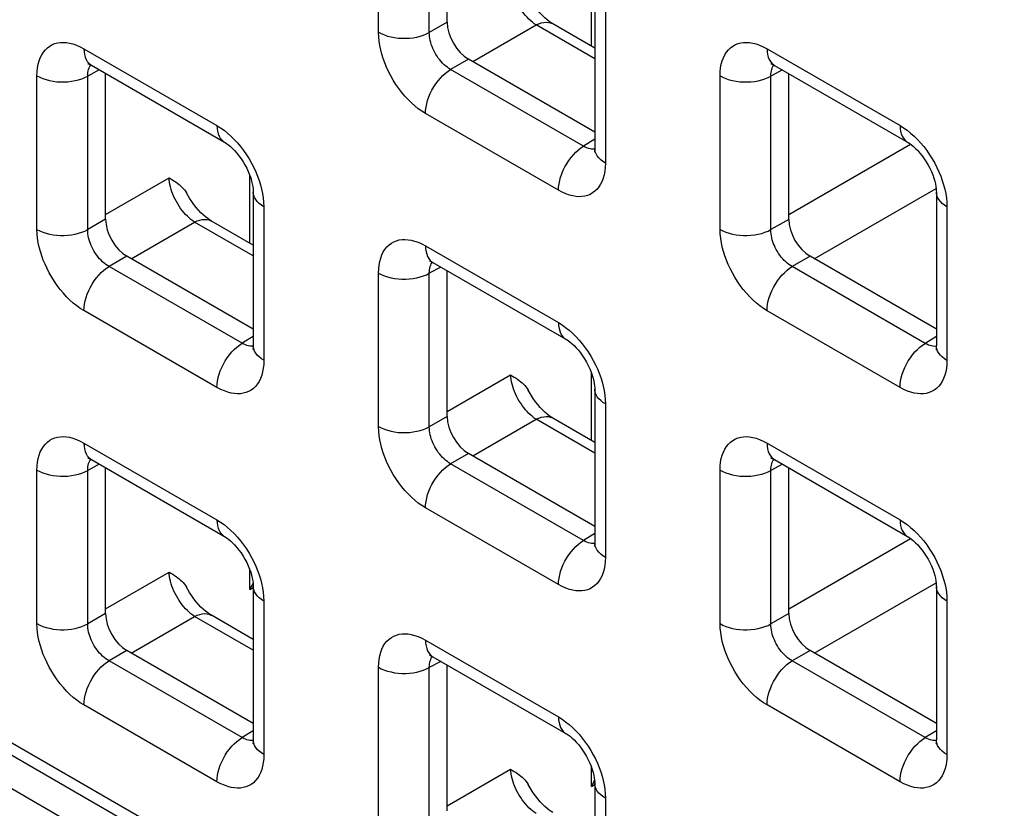
# Model space of a CAD drawing. Units: millimetres. Extents: x -45 to 54, y -212 to 83.
# Drawn here: x -5 to 3, y -48 to -41 of the extents above; entities that cross this region are included whole.
import ezdxf

# ---------------------------------------------------------------- set-up
doc = ezdxf.new("R2010")
doc.units = ezdxf.units.MM
doc.header["$LTSCALE"] = 16.335
doc.layers.add('ASSI', color=7, linetype='CONTINUOUS')
doc.layers.add('RACCORDO', color=7, linetype='CONTINUOUS')

msp = doc.modelspace()

# ---------------------------------------------------------------- linework, layer by layer
at = {"layer": 'ASSI', "color": 7, "linetype": 'CONTINUOUS'}
msp.add_line((-27.6125, -34.5912), (23.0163, -63.8236), dxfattribs=at)
at = {"layer": 'RACCORDO', "color": 250, "linetype": 'CONTINUOUS'}
for p, q in [((-27.5832, -34.2302), (22.7042, -63.2655)), ((-1.9647, -41.381), (-1.9647, -40.1096)), ((-1.5442, -41.3832), (-1.5442, -40.1117)), ((-0.2013, -41.4966), (-0.2013, -40.9375)), ((-0.0859, -41.1944), (-0.0859, -42.4659)), ((-1.3965, -41.2979), (-1.5442, -41.3832)), ((-1.1847, -41.6243), (-0.6595, -41.3211)), ((-0.1738, -41.6015), (-0.6595, -41.3211)), ((-4.4043, -41.5179), (-3.3032, -42.1537)), ((1.2526, -41.5182), (2.3537, -42.154)), ((-1.2198, -41.604), (-1.3674, -41.6893)), ((-4.7931, -43.0138), (-4.7931, -41.7424)), ((-4.2768, -41.693), (-4.3726, -41.7445)), ((-4.3726, -43.0159), (-4.3726, -41.7445)), ((-0.2663, -42.3251), (-1.3674, -41.6893)), ((0.8637, -43.0141), (0.8637, -41.7427)), ((1.3801, -41.6933), (1.2842, -41.7448)), ((1.2842, -43.0163), (1.2842, -41.7448)), ((-0.4747, -42.6903), (-1.5759, -42.0545)), ((-0.1738, -42.2678), (-0.2663, -42.3251)), ((1.4319, -42.8905), (2.4408, -42.3079)), ((-0.2135, -42.347), (-0.2258, -42.3437)), ((-4.225, -42.8902), (-3.6998, -42.5869)), ((-3.0297, -43.1294), (-3.0297, -42.5703)), ((1.6437, -43.2574), (2.6528, -42.6748)), ((-2.9143, -42.8272), (-2.9143, -44.0986)), ((2.7425, -42.8275), (2.7425, -44.099)), ((-4.225, -42.9307), (-4.3726, -43.0159)), ((-4.0131, -43.2571), (-3.4879, -42.9538)), ((-3.0022, -43.2343), (-3.4879, -42.9538)), ((1.4319, -42.931), (1.2842, -43.0163)), ((-1.5759, -43.151), (-0.4747, -43.7868)), ((-4.0482, -43.2368), (-4.1959, -43.3221)), ((1.6086, -43.2371), (1.461, -43.3224)), ((-3.0947, -43.9579), (-4.1959, -43.3221)), ((-1.9647, -44.6469), (-1.9647, -43.3755)), ((-1.4484, -43.3261), (-1.5442, -43.3776)), ((2.5621, -43.9582), (1.461, -43.3224)), ((-1.5442, -44.649), (-1.5442, -43.3776)), ((-3.3032, -44.3231), (-4.4043, -43.6873)), ((2.3537, -44.3234), (1.2526, -43.6876)), ((-3.0022, -43.9006), (-3.0947, -43.9579)), ((2.6547, -43.9009), (2.5621, -43.9582)), ((-3.0419, -43.9798), (-3.0543, -43.9765)), ((2.615, -43.9801), (2.6026, -43.9768)), ((-1.3965, -44.5233), (-0.8714, -44.22)), ((-0.2013, -44.7625), (-0.2013, -44.2034)), ((-0.0859, -44.4603), (-0.0859, -45.7317)), ((-1.3965, -44.5638), (-1.5442, -44.649)), ((-1.1847, -44.8902), (-0.6595, -44.5869)), ((-0.1738, -44.8674), (-0.6595, -44.5869)), ((-4.4043, -44.7838), (-3.3032, -45.4196)), ((1.2526, -44.7841), (2.3537, -45.4199)), ((-1.2198, -44.8699), (-1.3674, -44.9552)), ((-4.2768, -44.9589), (-4.3726, -45.0104)), ((-0.2663, -45.591), (-1.3674, -44.9552)), ((1.3801, -44.9592), (1.2842, -45.0107)), ((-4.7931, -46.2797), (-4.7931, -45.0083)), ((-4.3726, -46.2818), (-4.3726, -45.0104)), ((0.8637, -46.28), (0.8637, -45.0086)), ((1.2842, -46.2821), (1.2842, -45.0107)), ((-0.4747, -45.9562), (-1.5759, -45.3204)), ((-0.1738, -45.5337), (-0.2663, -45.591)), ((1.4319, -46.1564), (2.4408, -45.5738)), ((-0.2135, -45.6129), (-0.2258, -45.6096)), ((-4.225, -46.156), (-3.6998, -45.8528)), ((-3.0297, -45.996), (-3.0297, -45.8362)), ((-3.0297, -45.996), (-3.0022, -45.98)), ((1.6437, -46.5233), (2.6528, -45.9406)), ((-2.9143, -46.0931), (-2.9143, -47.3645)), ((2.7425, -46.0934), (2.7425, -47.3648)), ((-4.225, -46.1966), (-4.3726, -46.2818)), ((-4.0131, -46.523), (-3.4879, -46.2197)), ((-3.0022, -46.5002), (-3.4879, -46.2197)), ((1.4319, -46.1969), (1.2842, -46.2821)), ((-1.5759, -46.4169), (-0.4747, -47.0527)), ((-4.0482, -46.5027), (-4.1959, -46.588)), ((1.6086, -46.503), (1.461, -46.5883)), ((-3.0947, -47.2237), (-4.1959, -46.588)), ((-1.4484, -46.592), (-1.5442, -46.6435)), ((2.5621, -47.2241), (1.461, -46.5883)), ((-1.9647, -47.9128), (-1.9647, -46.6414)), ((-1.5442, -47.9149), (-1.5442, -46.6435)), ((-3.3032, -47.589), (-4.4043, -46.9532)), ((2.3537, -47.5893), (1.2526, -46.9535)), ((-3.0022, -47.1665), (-3.0947, -47.2237)), ((2.6547, -47.1668), (2.5621, -47.2241)), ((-3.0419, -47.2457), (-3.0543, -47.2424)), ((2.615, -47.246), (2.6026, -47.2427)), ((-1.3965, -47.7891), (-0.8714, -47.4859)), ((-0.2013, -47.6291), (-0.2013, -47.4693)), ((-0.2013, -47.6291), (-0.1738, -47.6131)), ((-0.0859, -47.7262), (-0.0859, -48.9976))]:
    msp.add_line(p, q, dxfattribs=at)
at = {"layer": 'RACCORDO', "color": 7, "linetype": 'CONTINUOUS'}
for p, q in [((-27.5211, -34.3675), (22.7663, -63.4028)), ((-1.3965, -41.2979), (-1.3965, -40.0901)), ((-0.1738, -41.0719), (-0.1738, -42.3434)), ((-0.1738, -41.5125), (-0.5206, -41.3123)), ((-4.3422, -41.6552), (-3.241, -42.291)), ((-0.1738, -42.208), (-1.2198, -41.604)), ((1.3147, -41.6555), (2.4158, -42.2913)), ((-4.225, -42.9307), (-4.225, -41.7229)), ((1.4319, -42.931), (1.4319, -41.7232)), ((-3.0022, -42.7047), (-3.0022, -43.9762)), ((2.6547, -42.705), (2.6547, -43.9765)), ((-3.0022, -43.1453), (-3.349, -42.9451)), ((-3.0022, -43.8408), (-4.0482, -43.2368)), ((-1.5137, -43.2883), (-0.4126, -43.9241)), ((2.6547, -43.8411), (1.6086, -43.2371)), ((-1.3965, -44.5638), (-1.3965, -43.356)), ((-0.1738, -44.3378), (-0.1738, -45.6093)), ((-0.1738, -44.7784), (-0.5206, -44.5782)), ((-4.3422, -44.9211), (-3.241, -45.5569)), ((-0.1738, -45.4739), (-1.2198, -44.8699)), ((1.3147, -44.9214), (2.4158, -45.5572)), ((-4.225, -46.1966), (-4.225, -44.9888)), ((1.4319, -46.1969), (1.4319, -44.9891)), ((-3.0022, -45.9706), (-3.0022, -47.242)), ((2.6547, -45.9709), (2.6547, -47.2423)), ((-3.0022, -46.4112), (-3.349, -46.2109)), ((-3.0022, -47.1067), (-4.0482, -46.5027)), ((-1.5137, -46.5542), (-0.4126, -47.19)), ((2.6547, -47.107), (1.6086, -46.503)), ((-1.3965, -47.8297), (-1.3965, -46.6219)), ((-0.1738, -47.6037), (-0.1738, -48.8751))]:
    msp.add_line(p, q, dxfattribs=at)
at = {"layer": 'RACCORDO', "color": 250, "linetype": 'CONTINUOUS'}
for points in [[(-0.6595, -41.3211), (-0.6746, -41.3108), (-0.6897, -41.2992), (-0.7047, -41.2864), (-0.7194, -41.2726), (-0.7339, -41.2576), (-0.748, -41.2417), (-0.7617, -41.2249), (-0.7748, -41.2073), (-0.7874, -41.189), (-0.7993, -41.1701), (-0.8105, -41.1507), (-0.8209, -41.1309), (-0.8305, -41.1109), (-0.8392, -41.0906), (-0.8469, -41.0704), (-0.8537, -41.0501), (-0.8594, -41.0301), (-0.864, -41.0103), (-0.8676, -40.991), (-0.87, -40.9723), (-0.8714, -40.9541)], [(-0.6595, -41.3211), (-0.6382, -41.3113), (-0.6171, -41.3042), (-0.5967, -41.2998), (-0.577, -41.2982), (-0.5582, -41.2994), (-0.5406, -41.3035), (-0.5243, -41.3102), (-0.5206, -41.3123)], [(-1.9647, -41.381), (-1.9417, -41.393), (-1.9166, -41.4036), (-1.8897, -41.4126), (-1.8614, -41.42), (-1.8319, -41.4256), (-1.8016, -41.4294), (-1.7707, -41.4315), (-1.7397, -41.4316), (-1.7088, -41.4299), (-1.6783, -41.4264), (-1.6487, -41.421), (-1.6201, -41.414), (-1.593, -41.4052), (-1.5676, -41.3949), (-1.5442, -41.3832)], [(-1.5759, -42.0545), (-1.6059, -42.0358), (-1.6352, -42.015), (-1.6639, -41.992), (-1.6921, -41.9669), (-1.7197, -41.9397), (-1.7464, -41.9106), (-1.7723, -41.8796), (-1.7973, -41.8467), (-1.8208, -41.8128), (-1.8428, -41.7779), (-1.8632, -41.7421), (-1.8817, -41.7063), (-1.8982, -41.6708), (-1.9128, -41.6354), (-1.9256, -41.5999), (-1.9369, -41.5641), (-1.9464, -41.5282), (-1.954, -41.4919), (-1.9595, -41.4553), (-1.9631, -41.4183), (-1.9647, -41.381)], [(-1.3674, -41.6893), (-1.3812, -41.6811), (-1.3948, -41.6717), (-1.4082, -41.6613), (-1.4213, -41.65), (-1.4339, -41.6377), (-1.4462, -41.6246), (-1.4582, -41.6105), (-1.4696, -41.5957), (-1.4803, -41.5803), (-1.4903, -41.5644), (-1.4996, -41.5482), (-1.508, -41.5319), (-1.5154, -41.5157), (-1.5219, -41.4996), (-1.5277, -41.4833), (-1.5327, -41.467), (-1.5368, -41.4507), (-1.5401, -41.434), (-1.5425, -41.4171), (-1.5439, -41.4001), (-1.5442, -41.3832)], [(-4.7931, -41.7424), (-4.7919, -41.7085), (-4.7885, -41.6765), (-4.783, -41.6465), (-4.7754, -41.6184), (-4.7656, -41.5922), (-4.7538, -41.5682), (-4.7398, -41.5464), (-4.7239, -41.5267), (-4.7063, -41.5097), (-4.6871, -41.4955), (-4.6662, -41.4839), (-4.6445, -41.4751), (-4.622, -41.469), (-4.5986, -41.4657), (-4.5743, -41.4649), (-4.5489, -41.4665), (-4.5226, -41.4707), (-4.495, -41.4779), (-4.466, -41.4883), (-4.4358, -41.5016), (-4.4043, -41.5179)], [(0.8637, -41.7427), (0.8649, -41.7088), (0.8683, -41.6768), (0.8738, -41.6468), (0.8815, -41.6187), (0.8913, -41.5925), (0.9031, -41.5685), (0.917, -41.5467), (0.933, -41.527), (0.9506, -41.51), (0.9698, -41.4958), (0.9906, -41.4842), (1.0124, -41.4754), (1.0348, -41.4694), (1.0582, -41.466), (1.0826, -41.4652), (1.1079, -41.4669), (1.1343, -41.4711), (1.1619, -41.4782), (1.1908, -41.4886), (1.2211, -41.5019), (1.2526, -41.5182)], [(-4.4043, -41.5179), (-4.4032, -41.5426), (-4.3998, -41.5657), (-4.3941, -41.5869), (-4.3864, -41.6061), (-4.3765, -41.6231), (-4.3647, -41.6376), (-4.351, -41.6495), (-4.3422, -41.6552)], [(1.2526, -41.5182), (1.2537, -41.5429), (1.2571, -41.566), (1.2627, -41.5872), (1.2705, -41.6064), (1.2804, -41.6234), (1.2922, -41.6379), (1.3059, -41.6498), (1.3146, -41.6555)], [(-4.3726, -41.7445), (-4.3724, -41.7294), (-4.3711, -41.7149), (-4.3688, -41.7013), (-4.3655, -41.6886), (-4.3612, -41.6769), (-4.356, -41.666), (-4.3498, -41.6561), (-4.347, -41.6526)], [(1.2842, -41.7448), (1.2845, -41.7297), (1.2858, -41.7153), (1.2881, -41.7016), (1.2914, -41.689), (1.2956, -41.6772), (1.3009, -41.6663), (1.3071, -41.6564), (1.3099, -41.6529)], [(-4.7931, -41.7424), (-4.7701, -41.7544), (-4.745, -41.7649), (-4.7181, -41.774), (-4.6898, -41.7813), (-4.6603, -41.7869), (-4.63, -41.7908), (-4.5992, -41.7928), (-4.5681, -41.793), (-4.5372, -41.7913), (-4.5067, -41.7877), (-4.4771, -41.7824), (-4.4486, -41.7753), (-4.4214, -41.7666), (-4.396, -41.7563), (-4.3726, -41.7445)], [(-1.5759, -42.0545), (-1.5747, -42.0286), (-1.5713, -42.0016), (-1.5657, -41.9738), (-1.5579, -41.9456), (-1.5481, -41.9173), (-1.5362, -41.8891), (-1.5225, -41.8613), (-1.5071, -41.8344), (-1.4902, -41.8084), (-1.4719, -41.7838), (-1.4525, -41.7608), (-1.4321, -41.7397), (-1.411, -41.7205), (-1.3893, -41.7037), (-1.3674, -41.6893)], [(0.8637, -41.7427), (0.8868, -41.7547), (0.9119, -41.7653), (0.9387, -41.7743), (0.967, -41.7816), (0.9965, -41.7873), (1.0268, -41.7911), (1.0577, -41.7931), (1.0887, -41.7933), (1.1197, -41.7916), (1.1501, -41.788), (1.1798, -41.7827), (1.2083, -41.7756), (1.2354, -41.7669), (1.2608, -41.7566), (1.2842, -41.7448)], [(-3.3032, -42.1537), (-3.2732, -42.1724), (-3.2438, -42.1933), (-3.2151, -42.2162), (-3.1869, -42.2413), (-3.1593, -42.2686)], [(-3.3032, -42.1537), (-3.302, -42.1784), (-3.2986, -42.2014), (-3.293, -42.2227), (-3.2852, -42.2419), (-3.2754, -42.2589), (-3.2635, -42.2734), (-3.2498, -42.2853), (-3.2411, -42.291)], [(2.3537, -42.154), (2.3837, -42.1727), (2.413, -42.1936), (2.4418, -42.2165), (2.47, -42.2416), (2.4975, -42.2689)], [(2.3537, -42.154), (2.3548, -42.1787), (2.3582, -42.2018), (2.3638, -42.223), (2.3716, -42.2422), (2.3815, -42.2592), (2.3933, -42.2737), (2.407, -42.2856), (2.4158, -42.2913)], [(-3.1593, -42.2686), (-3.1326, -42.2976), (-3.1067, -42.3287), (-3.0817, -42.3616), (-3.0582, -42.3954), (-3.0363, -42.4303), (-3.0159, -42.4661), (-2.9973, -42.502), (-2.9809, -42.5374), (-2.9663, -42.5728), (-2.9534, -42.6084)], [(2.4975, -42.2689), (2.5242, -42.2979), (2.5501, -42.329), (2.5751, -42.3619), (2.5987, -42.3957), (2.6206, -42.4306), (2.641, -42.4664), (2.6595, -42.5023), (2.676, -42.5377), (2.6906, -42.5731), (2.7034, -42.6087)], [(-0.4747, -42.6903), (-0.4736, -42.6643), (-0.4702, -42.6373), (-0.4646, -42.6096), (-0.4568, -42.5814), (-0.4469, -42.553), (-0.4351, -42.5248), (-0.4214, -42.4971), (-0.406, -42.4702), (-0.3891, -42.4442), (-0.3708, -42.4196), (-0.3514, -42.3966), (-0.331, -42.3754), (-0.3098, -42.3563), (-0.2882, -42.3395), (-0.2663, -42.3251)], [(-0.2258, -42.3437), (-0.2389, -42.339), (-0.2524, -42.3328), (-0.2663, -42.3251)], [(-0.1739, -42.3488), (-0.1793, -42.3496), (-0.1903, -42.3499), (-0.2017, -42.3491), (-0.2135, -42.347)], [(-0.0859, -42.4659), (-0.1067, -42.4525), (-0.125, -42.438), (-0.1406, -42.4225), (-0.1533, -42.4062), (-0.1631, -42.3892), (-0.1697, -42.3717), (-0.1732, -42.3538), (-0.1738, -42.3434)], [(-0.0859, -42.4659), (-0.0871, -42.4998), (-0.0905, -42.5317), (-0.096, -42.5617), (-0.1037, -42.5898), (-0.1134, -42.616), (-0.1253, -42.64), (-0.1392, -42.6619), (-0.1552, -42.6815), (-0.1727, -42.6986), (-0.192, -42.7128), (-0.2128, -42.7243), (-0.2346, -42.7331), (-0.257, -42.7392), (-0.2804, -42.7425), (-0.3048, -42.7433), (-0.3301, -42.7417), (-0.3565, -42.7375), (-0.3841, -42.7303), (-0.413, -42.72), (-0.4432, -42.7066), (-0.4747, -42.6903)], [(-3.4879, -42.9538), (-3.5031, -42.9435), (-3.5181, -42.932), (-3.5331, -42.9192), (-3.5479, -42.9053), (-3.5623, -42.8904), (-3.5764, -42.8745), (-3.5901, -42.8577), (-3.6033, -42.84), (-3.6158, -42.8217), (-3.6278, -42.8029), (-3.6389, -42.7835), (-3.6494, -42.7637), (-3.6589, -42.7436), (-3.6676, -42.7234), (-3.6753, -42.7031), (-3.6821, -42.6829), (-3.6878, -42.6629), (-3.6924, -42.6431), (-3.696, -42.6238), (-3.6984, -42.6051), (-3.6998, -42.5869)], [(-2.9534, -42.6084), (-2.9421, -42.6441), (-2.9326, -42.6801), (-2.925, -42.7163), (-2.9195, -42.7529), (-2.9159, -42.7899), (-2.9143, -42.8272)], [(2.7034, -42.6087), (2.7147, -42.6444), (2.7242, -42.6804), (2.7318, -42.7166), (2.7374, -42.7533), (2.7409, -42.7902), (2.7425, -42.8275)], [(-2.9143, -42.8272), (-2.9351, -42.8139), (-2.9534, -42.7994), (-2.969, -42.7839), (-2.9818, -42.7675), (-2.9915, -42.7505), (-2.9982, -42.733), (-3.0016, -42.7152), (-3.0022, -42.7047)], [(2.7425, -42.8275), (2.7217, -42.8142), (2.7035, -42.7997), (2.6878, -42.7842), (2.6751, -42.7679), (2.6654, -42.7508), (2.6587, -42.7333), (2.6552, -42.7155), (2.6547, -42.705)], [(-3.4879, -42.9538), (-3.4666, -42.9441), (-3.4456, -42.937), (-3.4251, -42.9326), (-3.4054, -42.931), (-3.3866, -42.9322), (-3.369, -42.9362), (-3.3528, -42.943), (-3.349, -42.9451)], [(-4.7931, -43.0138), (-4.7701, -43.0258), (-4.745, -43.0364), (-4.7181, -43.0454), (-4.6898, -43.0528), (-4.6603, -43.0584), (-4.63, -43.0622), (-4.5992, -43.0642), (-4.5681, -43.0644), (-4.5372, -43.0627), (-4.5067, -43.0592), (-4.4771, -43.0538), (-4.4486, -43.0468), (-4.4214, -43.038), (-4.396, -43.0277), (-4.3726, -43.0159)], [(-4.4043, -43.6873), (-4.4343, -43.6686), (-4.4636, -43.6478), (-4.4924, -43.6248), (-4.5206, -43.5997), (-4.5481, -43.5725), (-4.5748, -43.5434), (-4.6007, -43.5123), (-4.6258, -43.4795), (-4.6493, -43.4456), (-4.6712, -43.4107), (-4.6916, -43.3749), (-4.7101, -43.3391), (-4.7266, -43.3036), (-4.7412, -43.2682), (-4.754, -43.2326), (-4.7653, -43.1969), (-4.7749, -43.161), (-4.7824, -43.1247), (-4.788, -43.0881), (-4.7915, -43.0511), (-4.7931, -43.0138)], [(-4.1959, -43.3221), (-4.2097, -43.3138), (-4.2233, -43.3045), (-4.2367, -43.2941), (-4.2497, -43.2828), (-4.2624, -43.2705), (-4.2746, -43.2574), (-4.2866, -43.2433), (-4.298, -43.2285), (-4.3087, -43.2131), (-4.3188, -43.1972), (-4.328, -43.181), (-4.3364, -43.1646), (-4.3438, -43.1485), (-4.3503, -43.1324), (-4.3561, -43.1161), (-4.3611, -43.0998), (-4.3652, -43.0834), (-4.3685, -43.0668), (-4.3709, -43.0498), (-4.3723, -43.0328), (-4.3726, -43.0159)], [(0.8637, -43.0141), (0.8868, -43.0261), (0.9119, -43.0367), (0.9387, -43.0457), (0.967, -43.0531), (0.9965, -43.0587), (1.0268, -43.0625), (1.0577, -43.0646), (1.0887, -43.0647), (1.1197, -43.063), (1.1501, -43.0595), (1.1798, -43.0541), (1.2083, -43.0471), (1.2354, -43.0383), (1.2608, -43.028), (1.2842, -43.0163)], [(1.2526, -43.6876), (1.2226, -43.6689), (1.1932, -43.6481), (1.1645, -43.6251), (1.1363, -43.6), (1.1087, -43.5728), (1.082, -43.5437), (1.0561, -43.5127), (1.0311, -43.4798), (1.0076, -43.4459), (0.9857, -43.411), (0.9653, -43.3752), (0.9467, -43.3394), (0.9302, -43.3039), (0.9157, -43.2685), (0.9028, -43.233), (0.8915, -43.1972), (0.882, -43.1613), (0.8744, -43.125), (0.8689, -43.0884), (0.8653, -43.0514), (0.8637, -43.0141)], [(1.461, -43.3224), (1.4472, -43.3142), (1.4336, -43.3048), (1.4202, -43.2944), (1.4072, -43.2831), (1.3945, -43.2708), (1.3822, -43.2577), (1.3703, -43.2436), (1.3589, -43.2288), (1.3481, -43.2134), (1.3381, -43.1975), (1.3288, -43.1813), (1.3204, -43.165), (1.313, -43.1488), (1.3065, -43.1327), (1.3007, -43.1164), (1.2958, -43.1001), (1.2916, -43.0838), (1.2883, -43.0671), (1.2859, -43.0502), (1.2845, -43.0332), (1.2842, -43.0163)], [(-1.9647, -43.3755), (-1.9635, -43.3416), (-1.9601, -43.3096), (-1.9546, -43.2796), (-1.947, -43.2515), (-1.9372, -43.2253), (-1.9253, -43.2013), (-1.9114, -43.1795), (-1.8954, -43.1598), (-1.8779, -43.1428), (-1.8586, -43.1286), (-1.8378, -43.117), (-1.816, -43.1082), (-1.7936, -43.1021), (-1.7702, -43.0988), (-1.7458, -43.098), (-1.7205, -43.0996), (-1.6942, -43.1038), (-1.6665, -43.111), (-1.6376, -43.1214), (-1.6074, -43.1347), (-1.5759, -43.151)], [(-1.5759, -43.151), (-1.5747, -43.1757), (-1.5713, -43.1988), (-1.5657, -43.22), (-1.5579, -43.2392), (-1.5481, -43.2562), (-1.5362, -43.2707), (-1.5225, -43.2826), (-1.5138, -43.2883)], [(-1.5442, -43.3776), (-1.544, -43.3625), (-1.5427, -43.348), (-1.5404, -43.3344), (-1.5371, -43.3217), (-1.5328, -43.31), (-1.5276, -43.2991), (-1.5213, -43.2892), (-1.5185, -43.2857)], [(-4.4043, -43.6873), (-4.4032, -43.6614), (-4.3998, -43.6343), (-4.3941, -43.6066), (-4.3864, -43.5784), (-4.3765, -43.55), (-4.3647, -43.5218), (-4.351, -43.4941), (-4.3356, -43.4672), (-4.3186, -43.4412), (-4.3004, -43.4166), (-4.2809, -43.3936), (-4.2605, -43.3724), (-4.2394, -43.3533), (-4.2178, -43.3365), (-4.1959, -43.3221)], [(-1.9647, -43.3755), (-1.9417, -43.3875), (-1.9166, -43.398), (-1.8897, -43.4071), (-1.8614, -43.4144), (-1.8319, -43.42), (-1.8016, -43.4239), (-1.7707, -43.4259), (-1.7397, -43.4261), (-1.7088, -43.4244), (-1.6783, -43.4208), (-1.6487, -43.4155), (-1.6201, -43.4084), (-1.593, -43.3997), (-1.5676, -43.3894), (-1.5442, -43.3776)], [(1.2526, -43.6876), (1.2537, -43.6617), (1.2571, -43.6347), (1.2627, -43.6069), (1.2705, -43.5787), (1.2804, -43.5504), (1.2922, -43.5222), (1.3059, -43.4944), (1.3213, -43.4675), (1.3382, -43.4415), (1.3565, -43.4169), (1.3759, -43.3939), (1.3963, -43.3728), (1.4174, -43.3536), (1.4391, -43.3368), (1.461, -43.3224)], [(-0.4747, -43.7868), (-0.4448, -43.8055), (-0.4154, -43.8264), (-0.3867, -43.8493), (-0.3585, -43.8744), (-0.3309, -43.9017)], [(-0.4747, -43.7868), (-0.4736, -43.8114), (-0.4702, -43.8345), (-0.4646, -43.8558), (-0.4568, -43.875), (-0.4469, -43.892), (-0.4351, -43.9065), (-0.4214, -43.9184), (-0.4126, -43.9241)], [(-0.3309, -43.9017), (-0.3042, -43.9307), (-0.2783, -43.9618), (-0.2533, -43.9947), (-0.2298, -44.0285), (-0.2078, -44.0634), (-0.1874, -44.0992), (-0.1689, -44.1351), (-0.1524, -44.1705), (-0.1378, -44.2059), (-0.125, -44.2415)], [(-3.3032, -44.3231), (-3.302, -44.2971), (-3.2986, -44.2701), (-3.293, -44.2424), (-3.2852, -44.2142), (-3.2754, -44.1858), (-3.2635, -44.1576), (-3.2498, -44.1299), (-3.2344, -44.1029), (-3.2175, -44.077), (-3.1992, -44.0524), (-3.1798, -44.0294), (-3.1594, -44.0082), (-3.1383, -43.9891), (-3.1166, -43.9723), (-3.0947, -43.9579)], [(-3.0543, -43.9765), (-3.0673, -43.9718), (-3.0808, -43.9656), (-3.0947, -43.9579)], [(-3.0023, -43.9816), (-3.0077, -43.9824), (-3.0187, -43.9827), (-3.0301, -43.9819), (-3.0419, -43.9798)], [(-2.9143, -44.0986), (-2.9351, -44.0853), (-2.9534, -44.0708), (-2.969, -44.0553), (-2.9818, -44.039), (-2.9915, -44.022), (-2.9982, -44.0044), (-3.0016, -43.9866), (-3.0022, -43.9762)], [(2.3537, -44.3234), (2.3548, -44.2974), (2.3582, -44.2704), (2.3638, -44.2427), (2.3716, -44.2145), (2.3815, -44.1861), (2.3933, -44.1579), (2.407, -44.1302), (2.4224, -44.1032), (2.4393, -44.0773), (2.4576, -44.0527), (2.4771, -44.0297), (2.4975, -44.0085), (2.5186, -43.9894), (2.5402, -43.9726), (2.5621, -43.9582)], [(2.6026, -43.9768), (2.5896, -43.9721), (2.5761, -43.9659), (2.5621, -43.9582)], [(2.6545, -43.9819), (2.6491, -43.9827), (2.6381, -43.983), (2.6267, -43.9822), (2.615, -43.9801)], [(2.7425, -44.099), (2.7217, -44.0856), (2.7035, -44.0711), (2.6878, -44.0556), (2.6751, -44.0393), (2.6654, -44.0223), (2.6587, -44.0048), (2.6552, -43.9869), (2.6547, -43.9765)], [(-2.9143, -44.0986), (-2.9156, -44.1325), (-2.9189, -44.1645), (-2.9244, -44.1945), (-2.9321, -44.2226), (-2.9419, -44.2488), (-2.9537, -44.2728), (-2.9676, -44.2947), (-2.9836, -44.3143), (-3.0012, -44.3313), (-3.0204, -44.3455), (-3.0412, -44.3571), (-3.063, -44.3659), (-3.0855, -44.372), (-3.1088, -44.3753), (-3.1332, -44.3761), (-3.1585, -44.3745), (-3.1849, -44.3703), (-3.2125, -44.3631), (-3.2414, -44.3528), (-3.2717, -44.3394), (-3.3032, -44.3231)], [(2.7425, -44.099), (2.7413, -44.1329), (2.7379, -44.1648), (2.7324, -44.1948), (2.7248, -44.2229), (2.715, -44.2491), (2.7032, -44.2731), (2.6892, -44.295), (2.6733, -44.3146), (2.6557, -44.3317), (2.6365, -44.3459), (2.6156, -44.3574), (2.5938, -44.3662), (2.5714, -44.3723), (2.548, -44.3756), (2.5236, -44.3764), (2.4983, -44.3748), (2.472, -44.3706), (2.4444, -44.3634), (2.4154, -44.3531), (2.3852, -44.3397), (2.3537, -44.3234)], [(-0.6595, -44.5869), (-0.6746, -44.5766), (-0.6897, -44.5651), (-0.7047, -44.5523), (-0.7194, -44.5384), (-0.7339, -44.5235), (-0.748, -44.5076), (-0.7617, -44.4908), (-0.7748, -44.4731), (-0.7874, -44.4548), (-0.7993, -44.436), (-0.8105, -44.4166), (-0.8209, -44.3968), (-0.8305, -44.3767), (-0.8392, -44.3565), (-0.8469, -44.3362), (-0.8537, -44.316), (-0.8594, -44.296), (-0.864, -44.2762), (-0.8676, -44.2569), (-0.87, -44.2381), (-0.8714, -44.22)], [(-0.125, -44.2415), (-0.1137, -44.2772), (-0.1042, -44.3132), (-0.0966, -44.3494), (-0.0911, -44.386), (-0.0875, -44.423), (-0.0859, -44.4603)], [(-0.0859, -44.4603), (-0.1067, -44.447), (-0.125, -44.4325), (-0.1406, -44.417), (-0.1533, -44.4006), (-0.1631, -44.3836), (-0.1697, -44.3661), (-0.1732, -44.3483), (-0.1738, -44.3378)], [(-0.6595, -44.5869), (-0.6382, -44.5772), (-0.6171, -44.57), (-0.5967, -44.5657), (-0.577, -44.5641), (-0.5582, -44.5653), (-0.5406, -44.5693), (-0.5243, -44.5761), (-0.5206, -44.5782)], [(-1.9647, -44.6469), (-1.9417, -44.6589), (-1.9166, -44.6695), (-1.8897, -44.6785), (-1.8614, -44.6859), (-1.8319, -44.6915), (-1.8016, -44.6953), (-1.7707, -44.6973), (-1.7397, -44.6975), (-1.7088, -44.6958), (-1.6783, -44.6923), (-1.6487, -44.6869), (-1.6201, -44.6799), (-1.593, -44.6711), (-1.5676, -44.6608), (-1.5442, -44.649)], [(-1.5759, -45.3204), (-1.6059, -45.3017), (-1.6352, -45.2809), (-1.6639, -45.2579), (-1.6921, -45.2328), (-1.7197, -45.2056), (-1.7464, -45.1765), (-1.7723, -45.1454), (-1.7973, -45.1126), (-1.8208, -45.0787), (-1.8428, -45.0438), (-1.8632, -45.008), (-1.8817, -44.9722), (-1.8982, -44.9367), (-1.9128, -44.9013), (-1.9256, -44.8657), (-1.9369, -44.83), (-1.9464, -44.7941), (-1.954, -44.7578), (-1.9595, -44.7212), (-1.9631, -44.6842), (-1.9647, -44.6469)], [(-1.3674, -44.9552), (-1.3812, -44.9469), (-1.3948, -44.9376), (-1.4082, -44.9272), (-1.4213, -44.9159), (-1.4339, -44.9036), (-1.4462, -44.8905), (-1.4582, -44.8764), (-1.4696, -44.8616), (-1.4803, -44.8462), (-1.4903, -44.8303), (-1.4996, -44.8141), (-1.508, -44.7977), (-1.5154, -44.7816), (-1.5219, -44.7655), (-1.5277, -44.7492), (-1.5327, -44.7329), (-1.5368, -44.7165), (-1.5401, -44.6999), (-1.5425, -44.6829), (-1.5439, -44.6659), (-1.5442, -44.649)], [(-4.7931, -45.0083), (-4.7919, -44.9744), (-4.7885, -44.9424), (-4.783, -44.9124), (-4.7754, -44.8843), (-4.7656, -44.8581), (-4.7538, -44.8341), (-4.7398, -44.8122), (-4.7239, -44.7926), (-4.7063, -44.7756), (-4.6871, -44.7613), (-4.6662, -44.7498), (-4.6445, -44.741), (-4.622, -44.7349), (-4.5986, -44.7316), (-4.5743, -44.7308), (-4.5489, -44.7324), (-4.5226, -44.7366), (-4.495, -44.7438), (-4.466, -44.7541), (-4.4358, -44.7675), (-4.4043, -44.7838)], [(0.8637, -45.0086), (0.8649, -44.9747), (0.8683, -44.9427), (0.8738, -44.9127), (0.8815, -44.8846), (0.8913, -44.8584), (0.9031, -44.8344), (0.917, -44.8125), (0.933, -44.7929), (0.9506, -44.7759), (0.9698, -44.7617), (0.9906, -44.7501), (1.0124, -44.7413), (1.0348, -44.7352), (1.0582, -44.7319), (1.0826, -44.7311), (1.1079, -44.7327), (1.1343, -44.7369), (1.1619, -44.7441), (1.1908, -44.7545), (1.2211, -44.7678), (1.2526, -44.7841)], [(-4.4043, -44.7838), (-4.4032, -44.8085), (-4.3998, -44.8315), (-4.3941, -44.8528), (-4.3864, -44.872), (-4.3765, -44.889), (-4.3647, -44.9035), (-4.351, -44.9154), (-4.3422, -44.9211)], [(1.2526, -44.7841), (1.2537, -44.8088), (1.2571, -44.8319), (1.2627, -44.8531), (1.2705, -44.8723), (1.2804, -44.8893), (1.2922, -44.9038), (1.3059, -44.9157), (1.3146, -44.9214)], [(-4.3726, -45.0104), (-4.3724, -44.9952), (-4.3711, -44.9808), (-4.3688, -44.9672), (-4.3655, -44.9545), (-4.3612, -44.9428), (-4.356, -44.9319), (-4.3498, -44.922), (-4.347, -44.9185)], [(1.2842, -45.0107), (1.2845, -44.9955), (1.2858, -44.9811), (1.2881, -44.9675), (1.2914, -44.9548), (1.2956, -44.9431), (1.3009, -44.9322), (1.3071, -44.9223), (1.3099, -44.9188)], [(-1.5759, -45.3204), (-1.5747, -45.2944), (-1.5713, -45.2674), (-1.5657, -45.2397), (-1.5579, -45.2115), (-1.5481, -45.1831), (-1.5362, -45.1549), (-1.5225, -45.1272), (-1.5071, -45.1002), (-1.4902, -45.0743), (-1.4719, -45.0497), (-1.4525, -45.0267), (-1.4321, -45.0055), (-1.411, -44.9864), (-1.3893, -44.9696), (-1.3674, -44.9552)], [(-4.7931, -45.0083), (-4.7701, -45.0203), (-4.745, -45.0308), (-4.7181, -45.0398), (-4.6898, -45.0472), (-4.6603, -45.0528), (-4.63, -45.0567), (-4.5992, -45.0587), (-4.5681, -45.0588), (-4.5372, -45.0571), (-4.5067, -45.0536), (-4.4771, -45.0483), (-4.4486, -45.0412), (-4.4214, -45.0325), (-4.396, -45.0221), (-4.3726, -45.0104)], [(0.8637, -45.0086), (0.8868, -45.0206), (0.9119, -45.0311), (0.9387, -45.0402), (0.967, -45.0475), (0.9965, -45.0531), (1.0268, -45.057), (1.0577, -45.059), (1.0887, -45.0591), (1.1197, -45.0575), (1.1501, -45.0539), (1.1798, -45.0486), (1.2083, -45.0415), (1.2354, -45.0328), (1.2608, -45.0225), (1.2842, -45.0107)], [(-3.3032, -45.4196), (-3.2732, -45.4383), (-3.2438, -45.4591), (-3.2151, -45.4821), (-3.1869, -45.5072), (-3.1593, -45.5344)], [(-3.3032, -45.4196), (-3.302, -45.4442), (-3.2986, -45.4673), (-3.293, -45.4886), (-3.2852, -45.5078), (-3.2754, -45.5247), (-3.2635, -45.5393), (-3.2498, -45.5512), (-3.2411, -45.5569)], [(2.3537, -45.4199), (2.3837, -45.4386), (2.413, -45.4595), (2.4418, -45.4824), (2.47, -45.5075), (2.4975, -45.5348)], [(2.3537, -45.4199), (2.3548, -45.4445), (2.3582, -45.4676), (2.3638, -45.4889), (2.3716, -45.5081), (2.3815, -45.5251), (2.3933, -45.5396), (2.407, -45.5515), (2.4158, -45.5572)], [(-3.1593, -45.5344), (-3.1326, -45.5635), (-3.1067, -45.5946), (-3.0817, -45.6274), (-3.0582, -45.6613), (-3.0363, -45.6962), (-3.0159, -45.732), (-2.9973, -45.7678)], [(2.4975, -45.5348), (2.5242, -45.5638), (2.5501, -45.5949), (2.5751, -45.6277), (2.5987, -45.6616), (2.6206, -45.6965), (2.641, -45.7323), (2.6595, -45.7682), (2.676, -45.8036), (2.6906, -45.839), (2.7034, -45.8746)], [(-0.4747, -45.9562), (-0.4736, -45.9302), (-0.4702, -45.9032), (-0.4646, -45.8755), (-0.4568, -45.8473), (-0.4469, -45.8189), (-0.4351, -45.7907), (-0.4214, -45.763), (-0.406, -45.736), (-0.3891, -45.7101), (-0.3708, -45.6855), (-0.3514, -45.6625), (-0.331, -45.6413), (-0.3098, -45.6222), (-0.2882, -45.6054), (-0.2663, -45.591)], [(-0.2258, -45.6096), (-0.2389, -45.6049), (-0.2524, -45.5987), (-0.2663, -45.591)], [(-0.1739, -45.6147), (-0.1793, -45.6155), (-0.1903, -45.6158), (-0.2017, -45.615), (-0.2135, -45.6129)], [(-0.0859, -45.7317), (-0.1067, -45.7184), (-0.125, -45.7039), (-0.1406, -45.6884), (-0.1533, -45.6721), (-0.1631, -45.6551), (-0.1697, -45.6375), (-0.1732, -45.6197), (-0.1738, -45.6093)], [(-0.0859, -45.7317), (-0.0871, -45.7656), (-0.0905, -45.7976), (-0.096, -45.8276), (-0.1037, -45.8557), (-0.1134, -45.8819), (-0.1253, -45.9059), (-0.1392, -45.9278), (-0.1552, -45.9474), (-0.1727, -45.9644), (-0.192, -45.9786), (-0.2128, -45.9902), (-0.2346, -45.999), (-0.257, -46.0051), (-0.2804, -46.0084), (-0.3048, -46.0092), (-0.3301, -46.0076), (-0.3565, -46.0034), (-0.3841, -45.9962), (-0.413, -45.9859), (-0.4432, -45.9725), (-0.4747, -45.9562)], [(-2.9973, -45.7678), (-2.9809, -45.8033), (-2.9663, -45.8387), (-2.9534, -45.8743)], [(-3.4879, -46.2197), (-3.5031, -46.2094), (-3.5181, -46.1979), (-3.5331, -46.1851), (-3.5479, -46.1712), (-3.5623, -46.1563), (-3.5764, -46.1403), (-3.5901, -46.1235), (-3.6033, -46.1059), (-3.6158, -46.0876), (-3.6278, -46.0687), (-3.6389, -46.0493), (-3.6494, -46.0296), (-3.6589, -46.0095), (-3.6676, -45.9893), (-3.6753, -45.969), (-3.6821, -45.9488), (-3.6878, -45.9287), (-3.6924, -45.909), (-3.696, -45.8897), (-3.6984, -45.8709), (-3.6998, -45.8528)], [(-2.9534, -45.8743), (-2.9421, -45.91), (-2.9326, -45.9459), (-2.925, -45.9822), (-2.9195, -46.0188), (-2.9159, -46.0558), (-2.9143, -46.0931)], [(2.7034, -45.8746), (2.7147, -45.9103), (2.7242, -45.9463), (2.7318, -45.9825), (2.7374, -46.0191), (2.7409, -46.0561), (2.7425, -46.0934)], [(-2.9143, -46.0931), (-2.9351, -46.0798), (-2.9534, -46.0653), (-2.969, -46.0498), (-2.9818, -46.0334), (-2.9915, -46.0164), (-2.9982, -45.9989), (-3.0016, -45.9811), (-3.0022, -45.9706)], [(2.7425, -46.0934), (2.7217, -46.0801), (2.7035, -46.0656), (2.6878, -46.0501), (2.6751, -46.0337), (2.6654, -46.0167), (2.6587, -45.9992), (2.6552, -45.9814), (2.6547, -45.9709)], [(-3.4879, -46.2197), (-3.4666, -46.2099), (-3.4456, -46.2028), (-3.4251, -46.1985), (-3.4054, -46.1969), (-3.3866, -46.1981), (-3.369, -46.2021), (-3.3528, -46.2089), (-3.349, -46.2109)], [(-4.7931, -46.2797), (-4.7701, -46.2917), (-4.745, -46.3023), (-4.7181, -46.3113), (-4.6898, -46.3186), (-4.6603, -46.3243), (-4.63, -46.3281), (-4.5992, -46.3301), (-4.5681, -46.3303), (-4.5372, -46.3286), (-4.5067, -46.325), (-4.4771, -46.3197), (-4.4486, -46.3126), (-4.4214, -46.3039), (-4.396, -46.2936), (-4.3726, -46.2818)], [(-4.4043, -46.9532), (-4.4343, -46.9345), (-4.4636, -46.9136), (-4.4924, -46.8907), (-4.5206, -46.8656), (-4.5481, -46.8383), (-4.5748, -46.8093), (-4.6007, -46.7782), (-4.6258, -46.7453), (-4.6493, -46.7115), (-4.6712, -46.6766), (-4.6916, -46.6408), (-4.7101, -46.6049), (-4.7266, -46.5695), (-4.7412, -46.5341), (-4.754, -46.4985), (-4.7653, -46.4628), (-4.7749, -46.4268), (-4.7824, -46.3906), (-4.788, -46.354), (-4.7915, -46.317), (-4.7931, -46.2797)], [(-4.1959, -46.588), (-4.2097, -46.5797), (-4.2233, -46.5704), (-4.2367, -46.56), (-4.2497, -46.5486), (-4.2624, -46.5364), (-4.2746, -46.5233), (-4.2866, -46.5092), (-4.298, -46.4944), (-4.3087, -46.479), (-4.3188, -46.4631), (-4.328, -46.4469), (-4.3364, -46.4305), (-4.3438, -46.4144), (-4.3503, -46.3983), (-4.3561, -46.382), (-4.3611, -46.3657), (-4.3652, -46.3493), (-4.3685, -46.3327), (-4.3709, -46.3157), (-4.3723, -46.2987), (-4.3726, -46.2818)], [(0.8637, -46.28), (0.8868, -46.292), (0.9119, -46.3026), (0.9387, -46.3116), (0.967, -46.319), (0.9965, -46.3246), (1.0268, -46.3284), (1.0577, -46.3304), (1.0887, -46.3306), (1.1197, -46.3289), (1.1501, -46.3254), (1.1798, -46.32), (1.2083, -46.313), (1.2354, -46.3042), (1.2608, -46.2939), (1.2842, -46.2821)], [(1.2526, -46.9535), (1.2226, -46.9348), (1.1932, -46.9139), (1.1645, -46.891), (1.1363, -46.8659), (1.1087, -46.8386), (1.082, -46.8096), (1.0561, -46.7785), (1.0311, -46.7457), (1.0076, -46.7118), (0.9857, -46.6769), (0.9653, -46.6411), (0.9467, -46.6052), (0.9302, -46.5698), (0.9157, -46.5344), (0.9028, -46.4988), (0.8915, -46.4631), (0.882, -46.4272), (0.8744, -46.3909), (0.8689, -46.3543), (0.8653, -46.3173), (0.8637, -46.28)], [(1.461, -46.5883), (1.4472, -46.58), (1.4336, -46.5707), (1.4202, -46.5603), (1.4072, -46.549), (1.3945, -46.5367), (1.3822, -46.5236), (1.3703, -46.5095), (1.3589, -46.4947), (1.3481, -46.4793), (1.3381, -46.4634), (1.3288, -46.4472), (1.3204, -46.4308), (1.313, -46.4147), (1.3065, -46.3986), (1.3007, -46.3823), (1.2958, -46.366), (1.2916, -46.3496), (1.2883, -46.333), (1.2859, -46.316), (1.2845, -46.299), (1.2842, -46.2821)], [(-1.9647, -46.6414), (-1.9635, -46.6075), (-1.9601, -46.5755), (-1.9546, -46.5455), (-1.947, -46.5174), (-1.9372, -46.4912), (-1.9253, -46.4672), (-1.9114, -46.4453), (-1.8954, -46.4257), (-1.8779, -46.4087), (-1.8586, -46.3944), (-1.8378, -46.3829), (-1.816, -46.3741), (-1.7936, -46.368), (-1.7702, -46.3647), (-1.7458, -46.3639), (-1.7205, -46.3655), (-1.6942, -46.3697), (-1.6665, -46.3769), (-1.6376, -46.3872), (-1.6074, -46.4006), (-1.5759, -46.4169)], [(-1.5759, -46.4169), (-1.5747, -46.4415), (-1.5713, -46.4646), (-1.5657, -46.4859), (-1.5579, -46.5051), (-1.5481, -46.5221), (-1.5362, -46.5366), (-1.5225, -46.5485), (-1.5138, -46.5542)], [(-1.5442, -46.6435), (-1.544, -46.6283), (-1.5427, -46.6139), (-1.5404, -46.6003), (-1.5371, -46.5876), (-1.5328, -46.5759), (-1.5276, -46.565), (-1.5213, -46.5551), (-1.5185, -46.5516)], [(-4.4043, -46.9532), (-4.4032, -46.9272), (-4.3998, -46.9002), (-4.3941, -46.8725), (-4.3864, -46.8443), (-4.3765, -46.8159), (-4.3647, -46.7877), (-4.351, -46.76), (-4.3356, -46.733), (-4.3186, -46.7071), (-4.3004, -46.6825), (-4.2809, -46.6595), (-4.2605, -46.6383), (-4.2394, -46.6192), (-4.2178, -46.6024), (-4.1959, -46.588)], [(1.2526, -46.9535), (1.2537, -46.9275), (1.2571, -46.9005), (1.2627, -46.8728), (1.2705, -46.8446), (1.2804, -46.8162), (1.2922, -46.788), (1.3059, -46.7603), (1.3213, -46.7333), (1.3382, -46.7074), (1.3565, -46.6828), (1.3759, -46.6598), (1.3963, -46.6386), (1.4174, -46.6195), (1.4391, -46.6027), (1.461, -46.5883)], [(-1.9647, -46.6414), (-1.9417, -46.6534), (-1.9166, -46.6639), (-1.8897, -46.6729), (-1.8614, -46.6803), (-1.8319, -46.6859), (-1.8016, -46.6898), (-1.7707, -46.6918), (-1.7397, -46.6919), (-1.7088, -46.6902), (-1.6783, -46.6867), (-1.6487, -46.6814), (-1.6201, -46.6743), (-1.593, -46.6656), (-1.5676, -46.6552), (-1.5442, -46.6435)], [(-0.4747, -47.0527), (-0.4448, -47.0714), (-0.4154, -47.0922), (-0.3867, -47.1152), (-0.3585, -47.1403), (-0.3309, -47.1675)], [(-0.4747, -47.0527), (-0.4736, -47.0773), (-0.4702, -47.1004), (-0.4646, -47.1217), (-0.4568, -47.1409), (-0.4469, -47.1578), (-0.4351, -47.1724), (-0.4214, -47.1843), (-0.4126, -47.19)], [(-0.3309, -47.1675), (-0.3042, -47.1966), (-0.2783, -47.2277), (-0.2533, -47.2605), (-0.2298, -47.2944), (-0.2078, -47.3293), (-0.1874, -47.3651), (-0.1689, -47.4009)], [(-3.3032, -47.589), (-3.302, -47.563), (-3.2986, -47.536), (-3.293, -47.5082), (-3.2852, -47.48), (-3.2754, -47.4517), (-3.2635, -47.4235), (-3.2498, -47.3958), (-3.2344, -47.3688), (-3.2175, -47.3429), (-3.1992, -47.3183), (-3.1798, -47.2953), (-3.1594, -47.2741), (-3.1383, -47.255), (-3.1166, -47.2381), (-3.0947, -47.2237)], [(-3.0543, -47.2424), (-3.0673, -47.2376), (-3.0808, -47.2315), (-3.0947, -47.2237)], [(-3.0023, -47.2475), (-3.0077, -47.2483), (-3.0187, -47.2486), (-3.0301, -47.2477), (-3.0419, -47.2457)], [(-2.9143, -47.3645), (-2.9351, -47.3512), (-2.9534, -47.3367), (-2.969, -47.3212), (-2.9818, -47.3049), (-2.9915, -47.2878), (-2.9982, -47.2703), (-3.0016, -47.2525), (-3.0022, -47.2421)], [(2.3537, -47.5893), (2.3548, -47.5633), (2.3582, -47.5363), (2.3638, -47.5086), (2.3716, -47.4804), (2.3815, -47.452), (2.3933, -47.4238), (2.407, -47.3961), (2.4224, -47.3691), (2.4393, -47.3432), (2.4576, -47.3186), (2.4771, -47.2956), (2.4975, -47.2744), (2.5186, -47.2553), (2.5402, -47.2385), (2.5621, -47.2241)], [(2.6026, -47.2427), (2.5896, -47.238), (2.5761, -47.2318), (2.5621, -47.2241)], [(2.6545, -47.2478), (2.6491, -47.2486), (2.6381, -47.2489), (2.6267, -47.248), (2.615, -47.246)], [(2.7425, -47.3648), (2.7217, -47.3515), (2.7035, -47.337), (2.6878, -47.3215), (2.6751, -47.3052), (2.6654, -47.2882), (2.6587, -47.2706), (2.6552, -47.2528), (2.6547, -47.2424)], [(-2.9143, -47.3645), (-2.9156, -47.3984), (-2.9189, -47.4304), (-2.9244, -47.4604), (-2.9321, -47.4885), (-2.9419, -47.5147), (-2.9537, -47.5387), (-2.9676, -47.5605), (-2.9836, -47.5802), (-3.0012, -47.5972), (-3.0204, -47.6114), (-3.0412, -47.623), (-3.063, -47.6318), (-3.0855, -47.6379), (-3.1088, -47.6412), (-3.1332, -47.642), (-3.1585, -47.6404), (-3.1849, -47.6362), (-3.2125, -47.629), (-3.2414, -47.6186), (-3.2717, -47.6053), (-3.3032, -47.589)], [(2.7425, -47.3648), (2.7413, -47.3987), (2.7379, -47.4307), (2.7324, -47.4607), (2.7248, -47.4888), (2.715, -47.515), (2.7032, -47.539), (2.6892, -47.5609), (2.6733, -47.5805), (2.6557, -47.5975), (2.6365, -47.6117), (2.6156, -47.6233), (2.5938, -47.6321), (2.5714, -47.6382), (2.548, -47.6415), (2.5236, -47.6423), (2.4983, -47.6407), (2.472, -47.6365), (2.4444, -47.6293), (2.4154, -47.619), (2.3852, -47.6056), (2.3537, -47.5893)], [(-0.1689, -47.4009), (-0.1524, -47.4364), (-0.1378, -47.4718), (-0.125, -47.5074)], [(-0.6595, -47.8528), (-0.6746, -47.8425), (-0.6897, -47.831), (-0.7047, -47.8182), (-0.7194, -47.8043), (-0.7339, -47.7894), (-0.748, -47.7734), (-0.7617, -47.7566), (-0.7748, -47.739), (-0.7874, -47.7207), (-0.7993, -47.7018), (-0.8105, -47.6824), (-0.8209, -47.6627), (-0.8305, -47.6426), (-0.8392, -47.6224), (-0.8469, -47.6021), (-0.8537, -47.5819), (-0.8594, -47.5618), (-0.864, -47.5421), (-0.8676, -47.5228), (-0.87, -47.504), (-0.8714, -47.4859)], [(-0.125, -47.5074), (-0.1137, -47.5431), (-0.1042, -47.579), (-0.0966, -47.6153), (-0.0911, -47.6519), (-0.0875, -47.6889), (-0.0859, -47.7262)], [(-0.0859, -47.7262), (-0.1067, -47.7129), (-0.125, -47.6984), (-0.1406, -47.6829), (-0.1533, -47.6665), (-0.1631, -47.6495), (-0.1697, -47.632), (-0.1732, -47.6142), (-0.1738, -47.6037)]]:
    msp.add_lwpolyline(points, dxfattribs=at)
at = {"layer": 'RACCORDO', "color": 7, "linetype": 'CONTINUOUS'}
for points in [[(-0.5206, -41.3123), (-0.5348, -41.3035), (-0.5512, -41.2921), (-0.5689, -41.2783), (-0.5874, -41.2621), (-0.6067, -41.2435), (-0.6262, -41.2228), (-0.6457, -41.2001), (-0.6648, -41.1755), (-0.6833, -41.1494), (-0.7008, -41.1221), (-0.7256, -41.0796)], [(-4.3655, -41.6424), (-4.3666, -41.6424), (-4.3707, -41.6422), (-4.3718, -41.6421), (-4.3701, -41.6425), (-4.3658, -41.6439), (-4.3592, -41.6465), (-4.3505, -41.6507), (-4.3422, -41.6552)], [(1.2914, -41.6427), (1.2903, -41.6427), (1.2862, -41.6425), (1.2851, -41.6424), (1.2868, -41.6428), (1.291, -41.6442), (1.2976, -41.6468), (1.3063, -41.651), (1.3146, -41.6555)], [(-3.2411, -42.291), (-3.2359, -42.2941), (-3.2225, -42.3028), (-3.2076, -42.3139), (-3.1914, -42.3274), (-3.1742, -42.3433), (-3.1564, -42.3615), (-3.1384, -42.3819), (-3.1204, -42.4045), (-3.1029, -42.4286), (-3.0862, -42.4542), (-3.0705, -42.4809), (-3.0563, -42.5081), (-3.0436, -42.5354), (-3.0325, -42.5624), (-3.0233, -42.5886), (-3.0158, -42.6136), (-3.0102, -42.6371), (-3.0062, -42.6585), (-3.0037, -42.6776), (-3.0024, -42.6942), (-3.0022, -42.7047)], [(2.4158, -42.2913), (2.4209, -42.2944), (2.4343, -42.3032), (2.4493, -42.3142), (2.4655, -42.3277), (2.4827, -42.3436), (2.5005, -42.3618), (2.5185, -42.3822), (2.5365, -42.4048), (2.554, -42.429), (2.5707, -42.4545), (2.5863, -42.4812), (2.6006, -42.5084), (2.6133, -42.5357), (2.6244, -42.5628), (2.6336, -42.589), (2.641, -42.6139), (2.6467, -42.6374), (2.6507, -42.6588), (2.6532, -42.6779), (2.6544, -42.6945), (2.6547, -42.705)], [(-0.1738, -42.3434), (-0.174, -42.3538), (-0.1748, -42.3631), (-0.1758, -42.3699), (-0.1767, -42.3741), (-0.1771, -42.3755)], [(-3.6998, -42.5869), (-3.6839, -42.5961), (-3.6687, -42.6054), (-3.6544, -42.6147), (-3.6408, -42.624), (-3.628, -42.6333), (-3.6159, -42.643), (-3.6043, -42.653), (-3.5933, -42.6634), (-3.5828, -42.6745), (-3.5727, -42.6863), (-3.5631, -42.6988), (-3.5541, -42.7123)], [(-3.349, -42.9451), (-3.3632, -42.9363), (-3.3796, -42.9249), (-3.3973, -42.911), (-3.4159, -42.8948), (-3.4351, -42.8763), (-3.4546, -42.8556), (-3.4741, -42.8328), (-3.4932, -42.8083), (-3.5117, -42.7822), (-3.5293, -42.7548), (-3.5541, -42.7123)], [(-1.537, -43.2755), (-1.5382, -43.2755), (-1.5422, -43.2753), (-1.5434, -43.2752), (-1.5417, -43.2756), (-1.5374, -43.277), (-1.5308, -43.2796), (-1.5221, -43.2838), (-1.5138, -43.2883)], [(-0.4126, -43.9241), (-0.4075, -43.9272), (-0.3941, -43.9359), (-0.3791, -43.947), (-0.3629, -43.9605), (-0.3457, -43.9764), (-0.328, -43.9946), (-0.3099, -44.015), (-0.2919, -44.0376), (-0.2744, -44.0617), (-0.2578, -44.0873), (-0.2421, -44.114), (-0.2279, -44.1412), (-0.2151, -44.1685), (-0.2041, -44.1955), (-0.1948, -44.2217), (-0.1874, -44.2467), (-0.1817, -44.2702), (-0.1777, -44.2916), (-0.1752, -44.3107), (-0.174, -44.3273), (-0.1738, -44.3378)], [(-3.0022, -43.9762), (-3.0024, -43.9866), (-3.0032, -43.9959), (-3.0042, -44.0027), (-3.0052, -44.0069), (-3.0056, -44.0083)], [(2.6547, -43.9765), (2.6544, -43.9869), (2.6536, -43.9962), (2.6526, -44.003), (2.6517, -44.0072), (2.6513, -44.0086)], [(-0.8714, -44.22), (-0.8555, -44.2292), (-0.8403, -44.2385), (-0.8259, -44.2478), (-0.8124, -44.2571), (-0.7996, -44.2664), (-0.7874, -44.2761), (-0.7758, -44.2861), (-0.7649, -44.2965), (-0.7544, -44.3076), (-0.7443, -44.3194), (-0.7347, -44.3319), (-0.7256, -44.3454)], [(-0.5206, -44.5782), (-0.5348, -44.5694), (-0.5512, -44.558), (-0.5689, -44.5441), (-0.5874, -44.5279), (-0.6067, -44.5094), (-0.6262, -44.4887), (-0.6457, -44.4659), (-0.6648, -44.4414), (-0.6833, -44.4153), (-0.7008, -44.3879), (-0.7256, -44.3454)], [(-4.3655, -44.9083), (-4.3666, -44.9083), (-4.3707, -44.9081), (-4.3718, -44.9079), (-4.3701, -44.9084), (-4.3658, -44.9097), (-4.3592, -44.9124), (-4.3505, -44.9165), (-4.3422, -44.9211)], [(1.2914, -44.9086), (1.2903, -44.9086), (1.2862, -44.9084), (1.2851, -44.9083), (1.2868, -44.9087), (1.291, -44.9101), (1.2976, -44.9127), (1.3063, -44.9169), (1.3146, -44.9214)], [(-3.2411, -45.5569), (-3.2359, -45.5599), (-3.2225, -45.5687), (-3.2076, -45.5798), (-3.1914, -45.5932), (-3.1742, -45.6091), (-3.1564, -45.6274), (-3.1384, -45.6478), (-3.1204, -45.6703), (-3.1029, -45.6945), (-3.0862, -45.7201), (-3.0705, -45.7468), (-3.0563, -45.7739), (-3.0436, -45.8012), (-3.0325, -45.8283), (-3.0233, -45.8545), (-3.0158, -45.8795), (-3.0102, -45.9029), (-3.0062, -45.9243), (-3.0037, -45.9434), (-3.0024, -45.9601), (-3.0022, -45.9706)], [(2.4158, -45.5572), (2.4209, -45.5603), (2.4343, -45.569), (2.4493, -45.5801), (2.4655, -45.5936), (2.4827, -45.6095), (2.5005, -45.6277), (2.5185, -45.6481), (2.5365, -45.6707), (2.554, -45.6948), (2.5707, -45.7204), (2.5863, -45.7471), (2.6006, -45.7743), (2.6133, -45.8016), (2.6244, -45.8286), (2.6336, -45.8548), (2.641, -45.8798), (2.6467, -45.9033), (2.6507, -45.9247), (2.6532, -45.9438), (2.6544, -45.9604), (2.6547, -45.9709)], [(-0.1738, -45.6093), (-0.174, -45.6196), (-0.1748, -45.629), (-0.1758, -45.6358), (-0.1767, -45.64), (-0.1771, -45.6414)], [(-3.6998, -45.8528), (-3.6839, -45.862), (-3.6687, -45.8713), (-3.6544, -45.8806), (-3.6408, -45.8899), (-3.628, -45.8992), (-3.6159, -45.9089), (-3.6043, -45.9189), (-3.5933, -45.9293), (-3.5828, -45.9404), (-3.5727, -45.9522), (-3.5631, -45.9647), (-3.5541, -45.9782)], [(-3.349, -46.2109), (-3.3632, -46.2022), (-3.3796, -46.1907), (-3.3973, -46.1769), (-3.4159, -46.1607), (-3.4351, -46.1422), (-3.4546, -46.1214), (-3.4741, -46.0987), (-3.4932, -46.0741), (-3.5117, -46.0481), (-3.5293, -46.0207), (-3.5541, -45.9782)], [(-3.0297, -45.996), (-3.011, -45.9601), (-3.0037, -45.9434)], [(-1.537, -46.5414), (-1.5382, -46.5414), (-1.5422, -46.5412), (-1.5434, -46.541), (-1.5417, -46.5415), (-1.5374, -46.5428), (-1.5308, -46.5455), (-1.5221, -46.5496), (-1.5138, -46.5542)], [(-0.4126, -47.19), (-0.4075, -47.193), (-0.3941, -47.2018), (-0.3791, -47.2129), (-0.3629, -47.2263), (-0.3457, -47.2422), (-0.328, -47.2604), (-0.3099, -47.2809), (-0.2919, -47.3034), (-0.2744, -47.3276), (-0.2578, -47.3532), (-0.2421, -47.3799), (-0.2279, -47.407), (-0.2151, -47.4343), (-0.2041, -47.4614), (-0.1948, -47.4876), (-0.1874, -47.5126), (-0.1817, -47.536), (-0.1777, -47.5574), (-0.1752, -47.5765), (-0.174, -47.5932), (-0.1738, -47.6037)], [(-3.0022, -47.2421), (-3.0024, -47.2524), (-3.0032, -47.2618), (-3.0042, -47.2686), (-3.0052, -47.2728), (-3.0056, -47.2742)], [(2.6547, -47.2424), (2.6544, -47.2527), (2.6536, -47.2621), (2.6526, -47.2689), (2.6517, -47.2731), (2.6513, -47.2745)], [(-0.8714, -47.4859), (-0.8555, -47.4951), (-0.8403, -47.5044), (-0.8259, -47.5137), (-0.8124, -47.523), (-0.7996, -47.5323), (-0.7874, -47.542), (-0.7758, -47.552), (-0.7649, -47.5624), (-0.7544, -47.5735), (-0.7443, -47.5853), (-0.7347, -47.5978), (-0.7256, -47.6113)], [(-0.5206, -47.844), (-0.5348, -47.8353), (-0.5512, -47.8238), (-0.5689, -47.81), (-0.5874, -47.7938), (-0.6067, -47.7753), (-0.6262, -47.7545), (-0.6457, -47.7318), (-0.6648, -47.7072), (-0.6833, -47.6812), (-0.7008, -47.6538), (-0.7256, -47.6113)], [(-0.2013, -47.6291), (-0.1826, -47.5932), (-0.1752, -47.5765)]]:
    msp.add_lwpolyline(points, dxfattribs=at)
for centre in [(-1.2197, -41.3999), (-4.0482, -43.0327), (1.6087, -43.033), (-1.2197, -44.6658), (-4.0482, -46.2986), (1.6087, -46.2989)]:
    msp.add_ellipse(centre, major_axis=(-0.125, 0.2165), ratio=0.577508, start_param=0.785502, end_param=2.355994, dxfattribs=at)

doc.saveas('drawing.dxf')
